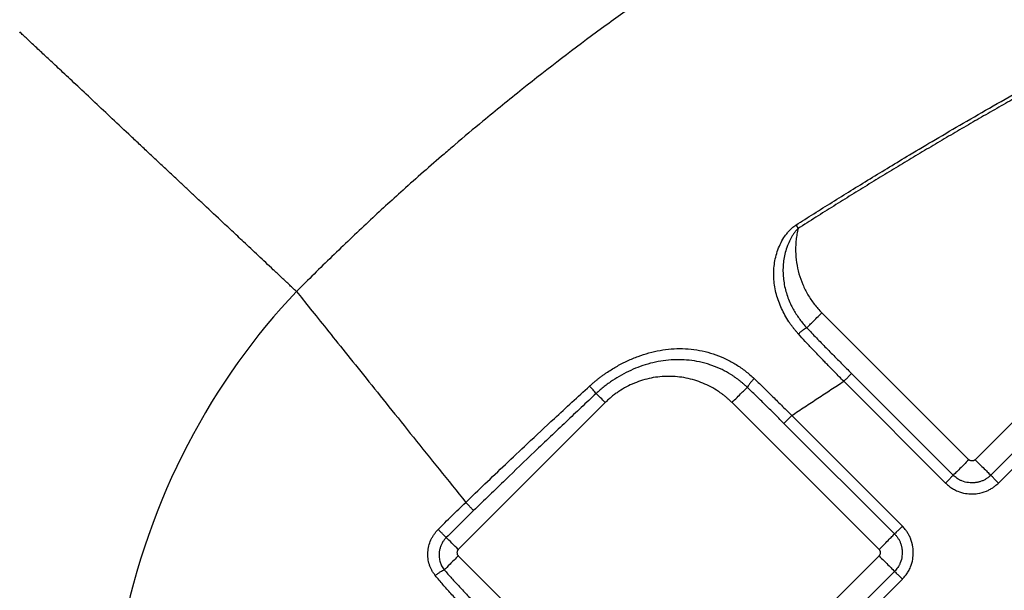
# Model space of a CAD drawing. Extents: x 526 to 610, y 679 to 808.
# Drawn here: x 560 to 564, y 726 to 729 of the extents above; entities that cross this region are included whole.
import ezdxf

# ---------------------------------------------------------------- set-up
doc = ezdxf.new("R2010")
doc.units = 0
doc.header["$MEASUREMENT"] = 0
doc.layers.add('1', color=4, linetype='Continuous')

# ---------------------------------------------------------------- blocks, each defined once
blk = doc.blocks.new('2024 JETSETTER LX HL')
at = {"layer": '1', "color": 3, "linetype": 'Continuous', "lineweight": 25}
for p, q in [((37.8335, 33.1694), (37.1747, 33.8283)), ((38.5206, 33.8283), (37.8618, 33.1694)), ((37.9315, 33.0997), (38.5903, 33.7585)), ((37.9664, 33.0648), (38.6252, 33.7237)), ((37.3076, 33.5558), (37.7638, 33.0997)), ((37.2728, 33.521), (37.7289, 33.0648)), ((36.2038, 33.4256), (35.545, 32.7667)), ((36.772, 33.4256), (37.4308, 32.7667)), ((37.5354, 32.8713), (37.0394, 33.3673)), ((37.5005, 32.8365), (37.0046, 33.3324)), ((36.2038, 32.0796), (35.545, 32.7385)), ((37.4308, 32.7385), (36.772, 32.0796)), ((36.8417, 32.0099), (37.5005, 32.6687)), ((36.8765, 31.975), (37.5354, 32.6339))]:
    blk.add_line(p, q, dxfattribs=at)
for points, knots in [([(41.6935, 37.2366), (41.6756, 37.2366), (41.6392, 37.2366), (41.5836, 37.236), (41.5258, 37.235), (41.466, 37.2334), (41.4041, 37.2313), (41.34, 37.2285), (41.274, 37.2251), (41.2058, 37.2209), (41.1356, 37.216), (41.0633, 37.2101), (40.9889, 37.2034), (40.9125, 37.1956), (40.8341, 37.1868), (40.7537, 37.1768), (40.6712, 37.1656), (40.5868, 37.1531), (40.5005, 37.1393), (40.3973, 37.1214), (40.2101, 37.0858), (39.9748, 37.0325), (39.7085, 36.9599), (39.5106, 36.8978), (39.3473, 36.8421), (39.1776, 36.7809), (38.8963, 36.6715), (38.5756, 36.5288), (38.2832, 36.3837), (38.0742, 36.2743), (37.8833, 36.1704), (37.717, 36.0772), (37.5762, 35.997), (37.4462, 35.9219), (37.2978, 35.8344), (37.1162, 35.7247), (36.8654, 35.5686), (36.604, 35.3972), (36.3627, 35.2299), (36.1222, 35.0567), (35.8881, 34.8777), (35.6709, 34.7012), (35.5547, 34.6034), (35.435, 34.5006), (35.3053, 34.3862), (35.1655, 34.2581), (35.0597, 34.1584), (34.9786, 34.0805), (34.8986, 34.0024), (34.846, 33.9498), (34.8198, 33.9236)], [0, 0, 0, 0, 0.0068046, 0.0138746, 0.0212106, 0.0288131, 0.0366827, 0.0448198, 0.0532251, 0.061899, 0.0708419, 0.0800542, 0.0895365, 0.099289, 0.1093121, 0.1196062, 0.1301717, 0.1410087, 0.1521176, 0.1634988, 0.1809041, 0.2247318, 0.255387, 0.2860909, 0.3038225, 0.3211933, 0.3549197, 0.4189888, 0.4551443, 0.4797041, 0.5091953, 0.5382852, 0.5526586, 0.571217, 0.5957482, 0.6187021, 0.6525968, 0.7091888, 0.7389538, 0.7658947, 0.823716, 0.8531365, 0.8745894, 0.8827188, 0.9145092, 0.9418327, 0.9564942, 0.9710746, 0.985576, 1, 1, 1, 1]), ([(34.8198, 33.9236), (34.8081, 33.9346), (34.7848, 33.9565), (34.7502, 33.989), (34.7159, 34.0212), (34.682, 34.053), (34.6484, 34.0846), (34.6151, 34.1158), (34.5757, 34.1528), (34.5307, 34.195), (34.468, 34.2538), (34.4106, 34.3075), (34.3587, 34.3562), (34.323, 34.3896), (34.2868, 34.4236), (34.2478, 34.4601), (34.2064, 34.4989), (34.1634, 34.5393), (34.1205, 34.5795), (34.0632, 34.6333), (33.9943, 34.698), (33.9145, 34.7732), (33.8406, 34.8426), (33.7845, 34.8951), (33.7453, 34.9319), (33.7194, 34.9562), (33.6949, 34.9791), (33.672, 35.0005), (33.6505, 35.0206), (33.6305, 35.0392), (33.6119, 35.0566), (33.5947, 35.0727), (33.5842, 35.0825), (33.579, 35.0874)], [0, 0, 0, 0, 0.0221586, 0.044255, 0.0662892, 0.0882608, 0.1101627, 0.1319852, 0.1537313, 0.1884737, 0.2221964, 0.2809795, 0.3068673, 0.3313703, 0.3569181, 0.3850869, 0.416342, 0.4486429, 0.4820245, 0.5146824, 0.5824133, 0.6481085, 0.7163857, 0.7791039, 0.8063637, 0.8329308, 0.858811, 0.8840102, 0.9085343, 0.9323893, 0.9555812, 0.978116, 1, 1, 1, 1]), ([(37.0583, 34.2215), (37.085, 34.2385), (37.139, 34.2728), (37.2211, 34.3243), (37.3051, 34.3765), (37.391, 34.4294), (37.4788, 34.4829), (37.5765, 34.5417), (37.6864, 34.6072), (37.8111, 34.6803), (37.9454, 34.7578), (38.0384, 34.8102), (38.0865, 34.8373)], [0, 0, 0, 0, 0.079218, 0.160069, 0.242565, 0.326714, 0.412527, 0.500016, 0.612054, 0.732694, 0.861989, 1, 1, 1, 1]), ([(38.0951, 34.8219), (38.0691, 34.8072), (38.017, 34.7779), (37.9388, 34.7333), (37.8605, 34.6882), (37.782, 34.6425), (37.7033, 34.5963), (37.6245, 34.5495), (37.5455, 34.5021), (37.4663, 34.4542), (37.387, 34.4057), (37.3075, 34.3566), (37.2278, 34.307), (37.1479, 34.2569), (37.0948, 34.2231), (37.0681, 34.2061)], [0, 0, 0, 0, 0.074764, 0.1498825, 0.2253569, 0.3011888, 0.3773796, 0.4539309, 0.530844, 0.6081203, 0.6857614, 0.7637686, 0.8421432, 0.9208865, 1, 1, 1, 1]), ([(37.0696, 33.7333), (37.0665, 33.7367), (37.0604, 33.7436), (37.0516, 33.7542), (37.0432, 33.7651), (37.035, 33.7761), (37.0233, 33.7932), (37.009, 33.8165), (36.9935, 33.847), (36.9806, 33.8784), (36.9672, 33.9215), (36.9595, 33.9662), (36.9585, 34.0113), (36.962, 34.0562), (36.9727, 34.1009), (36.9909, 34.1429), (37.0058, 34.1679), (37.0196, 34.1862), (37.0301, 34.1981), (37.0399, 34.2076), (37.0489, 34.2152), (37.0552, 34.2194), (37.0583, 34.2215)], [0, 0, 0, 0, 0.02501, 0.0499739, 0.0749147, 0.0998554, 0.1248193, 0.1876788, 0.2497081, 0.3121194, 0.3742764, 0.4990436, 0.5615941, 0.6236362, 0.7484343, 0.8124492, 0.8740093, 0.9061108, 0.9369364, 0.9590152, 0.9799884, 1, 1, 1, 1]), ([(37.0681, 34.2061), (37.0666, 34.2047), (37.0636, 34.2017), (37.0592, 34.1968), (37.0547, 34.1913), (37.0501, 34.1852), (37.0447, 34.1773), (37.0386, 34.1675), (37.0297, 34.1512), (37.0195, 34.1282), (37.0103, 34.0991), (37.0039, 34.0685), (37.0005, 34.038), (37.0001, 34.0073), (37.0032, 33.9666), (37.0138, 33.917), (37.0318, 33.8716), (37.0488, 33.8395), (37.0616, 33.8186), (37.0756, 33.7985), (37.0907, 33.7791), (37.1017, 33.767), (37.1073, 33.7609)], [0, 0, 0, 0, 0.012412, 0.0257908, 0.0401646, 0.05556, 0.0720026, 0.0980434, 0.1258694, 0.1846966, 0.2513805, 0.3122731, 0.3763961, 0.4395012, 0.5010582, 0.6274582, 0.7503282, 0.8000917, 0.8499564, 0.8999051, 0.9499236, 1, 1, 1, 1]), ([(37.0681, 34.2061), (37.0671, 34.2019), (37.0652, 34.1936), (37.0628, 34.181), (37.0608, 34.1683), (37.0593, 34.1557), (37.0581, 34.1429), (37.0573, 34.1301), (37.057, 34.1173), (37.057, 34.0917), (37.0602, 34.0532), (37.071, 34.003), (37.0881, 33.9545), (37.1074, 33.9163), (37.1256, 33.8873), (37.1406, 33.8666), (37.1568, 33.8467), (37.1687, 33.8344), (37.1747, 33.8283)], [0, 0, 0, 0, 0.031367, 0.06264, 0.09385, 0.12503, 0.156212, 0.187428, 0.218709, 0.250087, 0.375025, 0.500016, 0.624953, 0.749944, 0.812576, 0.874959, 0.937348, 1, 1, 1, 1]), ([(34.8198, 33.9236), (34.8573, 33.8769), (34.9023, 33.8207), (35.007, 33.6903), (35.0665, 33.616), (35.1975, 33.4528), (35.2689, 33.3638), (35.4192, 33.1764), (35.4981, 33.078), (35.5783, 32.9781)], [0, 0, 0, 0, 0.25, 0.25, 0.5, 0.5, 0.75, 0.75, 1, 1, 1, 1]), ([(37.1073, 33.7609), (37.1095, 33.7631), (37.1129, 33.7665), (37.1216, 33.7752), (37.1269, 33.7805), (37.1389, 33.7925), (37.1456, 33.7992), (37.1598, 33.8134), (37.1672, 33.8208), (37.1747, 33.8283)], [0, 0, 0, 0, 0.25, 0.25, 0.5, 0.5, 0.75, 0.75, 1, 1, 1, 1]), ([(37.1073, 33.7609), (37.1057, 33.7604), (37.1036, 33.7593), (37.0984, 33.7562), (37.0953, 33.7541), (37.0884, 33.749), (37.0846, 33.7461), (37.077, 33.7398), (37.0732, 33.7365), (37.0696, 33.7332)], [0, 0, 0, 0, 0.25, 0.25, 0.5, 0.5, 0.75, 0.75, 1, 1, 1, 1]), ([(37.2728, 33.521), (37.2661, 33.5278), (37.253, 33.5409), (37.2341, 33.5602), (37.2163, 33.5783), (37.1997, 33.5953), (37.1843, 33.6112), (37.1624, 33.6338), (37.1345, 33.6631), (37.1011, 33.6987), (37.0799, 33.722), (37.0696, 33.7333)], [0, 0, 0, 0, 0.097026, 0.188651, 0.274816, 0.355462, 0.430536, 0.499991, 0.676546, 0.843274, 1, 1, 1, 1]), ([(37.1073, 33.7609), (37.1144, 33.7534), (37.1286, 33.7383), (37.1502, 33.7157), (37.172, 33.6931), (37.1941, 33.6705), (37.2164, 33.6477), (37.2389, 33.6249), (37.2617, 33.602), (37.2846, 33.5789), (37.2999, 33.5636), (37.3076, 33.5558)], [0, 0, 0, 0, 0.108479, 0.217583, 0.327326, 0.437723, 0.548788, 0.660535, 0.772977, 0.886128, 1, 1, 1, 1]), ([(36.1335, 33.4994), (36.1372, 33.5026), (36.1444, 33.5091), (36.1555, 33.5186), (36.1668, 33.5278), (36.1784, 33.5368), (36.1901, 33.5456), (36.2021, 33.5542), (36.2244, 33.5694), (36.2577, 33.59), (36.3034, 33.6136), (36.3507, 33.6334), (36.4156, 33.6542), (36.4828, 33.6664), (36.5505, 33.6682), (36.6012, 33.6642), (36.651, 33.6551), (36.6996, 33.6407), (36.7463, 33.621), (36.7835, 33.6005), (36.8119, 33.5818), (36.8325, 33.5666), (36.8524, 33.5505), (36.865, 33.5388), (36.8713, 33.533)], [0, 0, 0, 0, 0.017726, 0.035473, 0.053248, 0.071059, 0.088915, 0.106822, 0.124789, 0.187439, 0.249685, 0.312499, 0.374547, 0.49944, 0.561755, 0.624274, 0.687174, 0.749037, 0.811544, 0.874332, 0.905713, 0.937075, 0.968482, 1, 1, 1, 1]), ([(36.8404, 33.494), (36.8372, 33.4969), (36.8309, 33.5029), (36.8211, 33.5115), (36.8109, 33.5199), (36.8003, 33.5282), (36.7893, 33.5362), (36.778, 33.5441), (36.7576, 33.5571), (36.7262, 33.5745), (36.691, 33.5893), (36.6608, 33.5993), (36.6309, 33.6075), (36.5766, 33.6176), (36.4984, 33.6199), (36.4208, 33.6068), (36.3611, 33.5883), (36.3176, 33.5705), (36.276, 33.5493), (36.2427, 33.5289), (36.2173, 33.5112), (36.1988, 33.4971), (36.1806, 33.4822), (36.1689, 33.4716), (36.1631, 33.4663)], [0, 0, 0, 0, 0.017231, 0.034708, 0.05243, 0.070394, 0.088601, 0.107047, 0.125732, 0.185656, 0.251075, 0.279238, 0.313403, 0.375988, 0.500714, 0.625714, 0.68934, 0.750495, 0.813595, 0.87534, 0.906197, 0.937243, 0.968502, 1, 1, 1, 1]), ([(36.772, 33.4256), (36.7688, 33.4286), (36.7626, 33.4348), (36.7528, 33.4436), (36.7428, 33.4521), (36.7325, 33.4603), (36.722, 33.4681), (36.7039, 33.4806), (36.6776, 33.4964), (36.6419, 33.5132), (36.6047, 33.5266), (36.5537, 33.5393), (36.4879, 33.5458), (36.4221, 33.5393), (36.3711, 33.5266), (36.3339, 33.5132), (36.2982, 33.4964), (36.27, 33.4794), (36.2485, 33.4643), (36.233, 33.4522), (36.218, 33.4393), (36.2086, 33.4302), (36.2038, 33.4256)], [0, 0, 0, 0, 0.020878, 0.041713, 0.062527, 0.083344, 0.104185, 0.125072, 0.187569, 0.2501, 0.312596, 0.375127, 0.500003, 0.62488, 0.687376, 0.749907, 0.812404, 0.874935, 0.906232, 0.937459, 0.968689, 1, 1, 1, 1]), ([(37.2728, 33.521), (37.2766, 33.5248), (37.2806, 33.5288), (37.2885, 33.5367), (37.2923, 33.5405), (37.2989, 33.5471), (37.3016, 33.5499), (37.3057, 33.5539), (37.307, 33.5552), (37.3076, 33.5558)], [0, 0, 0, 0, 0.25, 0.25, 0.5, 0.5, 0.75, 0.75, 1, 1, 1, 1]), ([(35.5783, 32.9781), (35.6069, 33.0056), (35.6662, 33.0625), (35.7581, 33.15), (35.8617, 33.248), (35.9871, 33.3655), (36.0808, 33.4511), (36.1335, 33.4994)], [0, 0, 0, 0, 0.156529, 0.323204, 0.500004, 0.718327, 1, 1, 1, 1]), ([(36.1631, 33.4663), (36.1591, 33.4709), (36.1542, 33.4765), (36.1438, 33.4882), (36.1384, 33.4941), (36.1336, 33.4993)], [0, 0, 0, 0, 0.5, 0.5, 1, 1, 1, 1]), ([(36.8713, 33.533), (36.8678, 33.5292), (36.8641, 33.5252), (36.857, 33.5171), (36.8536, 33.5131), (36.8478, 33.5058), (36.8454, 33.5025), (36.8419, 33.4973), (36.8409, 33.4953), (36.8404, 33.494)], [0, 0, 0, 0, 0.25, 0.25, 0.5, 0.5, 0.75, 0.75, 1, 1, 1, 1]), ([(36.8713, 33.533), (36.8774, 33.5271), (36.89, 33.5152), (36.9091, 33.4967), (36.929, 33.4772), (36.9497, 33.4569), (36.9711, 33.4357), (36.9933, 33.4137), (37.0161, 33.3908), (37.0316, 33.3752), (37.0394, 33.3673)], [0, 0, 0, 0, 0.108118, 0.221177, 0.339124, 0.461902, 0.589449, 0.721696, 0.858571, 1, 1, 1, 1]), ([(37.0394, 33.3673), (37.0591, 33.3804), (37.0983, 33.4065), (37.1569, 33.4453), (37.215, 33.4834), (37.2536, 33.5085), (37.2728, 33.521)], [0, 0, 0, 0, 0.254293, 0.505725, 0.754294, 1, 1, 1, 1]), ([(36.1631, 33.4663), (36.1408, 33.4454), (36.0956, 33.4031), (36.0273, 33.3386), (35.9576, 33.2724), (35.8669, 33.1859), (35.7519, 33.0753), (35.6609, 32.9871), (35.6133, 32.941)], [0, 0, 0, 0, 0.120579, 0.244105, 0.370578, 0.499998, 0.738597, 1, 1, 1, 1]), ([(36.772, 33.4256), (36.7797, 33.4333), (36.7875, 33.4411), (36.8021, 33.4557), (36.809, 33.4626), (36.8213, 33.4749), (36.8266, 33.4802), (36.8352, 33.4888), (36.8384, 33.492), (36.8404, 33.494)], [0, 0, 0, 0, 0.25, 0.25, 0.5, 0.5, 0.75, 0.75, 1, 1, 1, 1]), ([(37.0046, 33.3324), (36.9968, 33.3402), (36.9811, 33.3558), (36.9576, 33.3792), (36.9342, 33.4024), (36.9107, 33.4255), (36.8873, 33.4485), (36.8639, 33.4713), (36.8482, 33.4864), (36.8404, 33.494)], [0, 0, 0, 0, 0.14399, 0.287572, 0.430766, 0.573587, 0.716055, 0.858186, 1, 1, 1, 1]), ([(37.0046, 33.3324), (37.0052, 33.333), (37.0065, 33.3343), (37.0106, 33.3384), (37.0133, 33.3411), (37.0199, 33.3477), (37.0237, 33.3515), (37.0316, 33.3594), (37.0356, 33.3635), (37.0394, 33.3673)], [0, 0, 0, 0, 0.25, 0.25, 0.5, 0.5, 0.75, 0.75, 1, 1, 1, 1]), ([(37.8335, 33.1694), (37.8261, 33.162), (37.8182, 33.1541), (37.8026, 33.1386), (37.795, 33.131), (37.7817, 33.1177), (37.7761, 33.112), (37.7678, 33.1037), (37.7651, 33.101), (37.7638, 33.0997)], [0, 0, 0, 0, 0.25, 0.25, 0.5, 0.5, 0.75, 0.75, 1, 1, 1, 1]), ([(37.8618, 33.1694), (37.8611, 33.1688), (37.8598, 33.1676), (37.8576, 33.1662), (37.8552, 33.165), (37.8528, 33.1642), (37.8502, 33.1637), (37.8476, 33.1635), (37.8442, 33.1637), (37.8402, 33.1648), (37.8363, 33.1669), (37.8344, 33.1686), (37.8335, 33.1694)], [0, 0, 0, 0, 0.0857246, 0.1698516, 0.2529838, 0.3355564, 0.4178713, 0.500139, 0.5821734, 0.749994, 0.8867231, 1, 1, 1, 1]), ([(37.8618, 33.1694), (37.87, 33.1612), (37.8783, 33.1529), (37.8938, 33.1374), (37.9011, 33.1301), (37.9137, 33.1175), (37.9191, 33.1121), (37.9273, 33.1039), (37.9301, 33.1011), (37.9315, 33.0997)], [0, 0, 0, 0, 0.25, 0.25, 0.5, 0.5, 0.75, 0.75, 1, 1, 1, 1]), ([(34.038, 32.3897), (33.9524, 32.4166), (33.7706, 32.4737), (33.5712, 32.5365), (33.4336, 32.5793), (33.3433, 32.6072), (33.1711, 32.6599), (32.9004, 32.7424), (32.5551, 32.8484), (32.1843, 32.963), (31.9358, 33.0402), (31.8107, 33.0791)], [0, 0, 0, 0, 0.115031, 0.244338, 0.268336, 0.300105, 0.365765, 0.49981, 0.664174, 0.830905, 1, 1, 1, 1]), ([(37.7638, 33.0997), (37.7631, 33.0991), (37.7618, 33.0978), (37.7578, 33.0937), (37.755, 33.091), (37.7484, 33.0844), (37.7446, 33.0806), (37.7368, 33.0727), (37.7327, 33.0686), (37.7289, 33.0648)], [0, 0, 0, 0, 0.25, 0.25, 0.5, 0.5, 0.75, 0.75, 1, 1, 1, 1]), ([(37.7289, 33.0648), (37.7309, 33.0629), (37.735, 33.0589), (37.7417, 33.0532), (37.7489, 33.0477), (37.7567, 33.0423), (37.765, 33.0373), (37.774, 33.0326), (37.7914, 33.0247), (37.8161, 33.0176), (37.8464, 33.0149), (37.8781, 33.0174), (37.9047, 33.0248), (37.9269, 33.0352), (37.94, 33.0431), (37.9534, 33.0528), (37.9614, 33.0603), (37.9664, 33.0648)], [0, 0, 0, 0, 0.031901, 0.065093, 0.09958, 0.135377, 0.1725, 0.210971, 0.250817, 0.389825, 0.500526, 0.595923, 0.750129, 0.812319, 0.874981, 0.923664, 1, 1, 1, 1]), ([(37.9315, 33.0997), (37.9298, 33.0981), (37.9266, 33.0949), (37.9213, 33.0906), (37.9159, 33.0866), (37.9103, 33.0829), (37.9045, 33.0796), (37.8986, 33.0766), (37.8925, 33.074), (37.8863, 33.0717), (37.88, 33.0698), (37.8737, 33.0682), (37.8672, 33.067), (37.8608, 33.0661), (37.8542, 33.0656), (37.8448, 33.0653), (37.8272, 33.0664), (37.8079, 33.0714), (37.791, 33.0793), (37.7807, 33.0855), (37.7716, 33.0923), (37.7663, 33.0973), (37.7638, 33.0997)], [0, 0, 0, 0, 0.0370104, 0.0736482, 0.1099724, 0.1460353, 0.1818829, 0.2175551, 0.2530864, 0.288506, 0.3238386, 0.359105, 0.3943224, 0.4295055, 0.4646668, 0.4998176, 0.5820519, 0.7490438, 0.8178147, 0.8825073, 0.9432176, 1, 1, 1, 1]), ([(37.9664, 33.0648), (37.9625, 33.0686), (37.9585, 33.0727), (37.9506, 33.0806), (37.9468, 33.0844), (37.9402, 33.091), (37.9375, 33.0937), (37.9334, 33.0978), (37.9321, 33.0991), (37.9315, 33.0997)], [0, 0, 0, 0, 0.25, 0.25, 0.5, 0.5, 0.75, 0.75, 1, 1, 1, 1]), ([(35.4547, 32.8566), (35.4649, 32.8667), (35.4851, 32.8871), (35.5158, 32.9175), (35.5469, 32.9479), (35.5678, 32.968), (35.5783, 32.9781)], [0, 0, 0, 0, 0.248069, 0.497224, 0.747768, 1, 1, 1, 1]), ([(35.6133, 32.941), (35.6113, 32.9432), (35.609, 32.9457), (35.6036, 32.9515), (35.6006, 32.9548), (35.5942, 32.9615), (35.5909, 32.965), (35.5844, 32.9718), (35.5812, 32.9751), (35.5783, 32.9781)], [0, 0, 0, 0, 0.25, 0.25, 0.5, 0.5, 0.75, 0.75, 1, 1, 1, 1]), ([(35.6133, 32.941), (35.6031, 32.931), (35.5826, 32.911), (35.552, 32.8809), (35.5216, 32.8507), (35.5014, 32.8305), (35.4913, 32.8204)], [0, 0, 0, 0, 0.250324, 0.500424, 0.750313, 1, 1, 1, 1]), ([(35.442, 32.65), (35.4406, 32.6518), (35.4377, 32.6555), (35.4337, 32.6612), (35.4299, 32.6671), (35.4253, 32.6753), (35.4202, 32.6858), (35.4137, 32.7034), (35.4086, 32.7264), (35.4078, 32.7547), (35.4121, 32.7829), (35.42, 32.8054), (35.4287, 32.8224), (35.4363, 32.8346), (35.4449, 32.8461), (35.4514, 32.8531), (35.4547, 32.8566)], [0, 0, 0, 0, 0.030915, 0.062012, 0.09336, 0.125027, 0.187536, 0.249895, 0.374668, 0.49958, 0.62449, 0.749273, 0.81203, 0.874508, 0.937049, 1, 1, 1, 1]), ([(35.4913, 32.8204), (35.4892, 32.8225), (35.4867, 32.8249), (35.4811, 32.8305), (35.4779, 32.8336), (35.4713, 32.8401), (35.4678, 32.8436), (35.4611, 32.8503), (35.4578, 32.8536), (35.4547, 32.8566)], [0, 0, 0, 0, 0.25, 0.25, 0.5, 0.5, 0.75, 0.75, 1, 1, 1, 1]), ([(37.4308, 32.7667), (37.4391, 32.775), (37.4473, 32.7833), (37.4629, 32.7988), (37.4701, 32.8061), (37.4828, 32.8187), (37.4881, 32.8241), (37.4963, 32.8323), (37.4991, 32.8351), (37.5005, 32.8365)], [0, 0, 0, 0, 0.25, 0.25, 0.5, 0.5, 0.75, 0.75, 1, 1, 1, 1]), ([(37.5354, 32.8713), (37.5316, 32.8675), (37.5275, 32.8635), (37.5197, 32.8556), (37.5159, 32.8518), (37.5093, 32.8452), (37.5065, 32.8424), (37.5025, 32.8384), (37.5012, 32.8371), (37.5005, 32.8365)], [0, 0, 0, 0, 0.25, 0.25, 0.5, 0.5, 0.75, 0.75, 1, 1, 1, 1]), ([(37.5005, 32.8365), (37.5021, 32.8348), (37.5053, 32.8315), (37.5096, 32.8263), (37.5137, 32.8209), (37.5173, 32.8152), (37.5207, 32.8095), (37.5236, 32.8035), (37.5263, 32.7975), (37.5285, 32.7913), (37.5305, 32.785), (37.532, 32.7786), (37.5333, 32.7722), (37.5341, 32.7657), (37.5347, 32.7592), (37.5349, 32.7498), (37.5338, 32.7321), (37.5289, 32.7128), (37.521, 32.6959), (37.5147, 32.6856), (37.508, 32.6766), (37.5029, 32.6713), (37.5005, 32.6687)], [0, 0, 0, 0, 0.0370104, 0.0736482, 0.1099724, 0.1460353, 0.1818829, 0.2175551, 0.2530864, 0.288506, 0.3238386, 0.359105, 0.3943224, 0.4295055, 0.4646668, 0.4998176, 0.582052, 0.7490438, 0.8178147, 0.8825073, 0.9432176, 1, 1, 1, 1]), ([(37.5354, 32.6339), (37.5373, 32.6359), (37.5413, 32.64), (37.547, 32.6466), (37.5526, 32.6538), (37.5579, 32.6616), (37.5629, 32.67), (37.5677, 32.679), (37.5755, 32.6964), (37.5826, 32.721), (37.5853, 32.7514), (37.5829, 32.783), (37.5754, 32.8097), (37.565, 32.8319), (37.5571, 32.845), (37.5475, 32.8584), (37.54, 32.8664), (37.5354, 32.8713)], [0, 0, 0, 0, 0.031901, 0.065093, 0.09958, 0.135377, 0.1725, 0.210971, 0.250817, 0.389825, 0.500526, 0.595923, 0.750129, 0.812319, 0.874981, 0.923664, 1, 1, 1, 1]), ([(35.4913, 32.8204), (35.4898, 32.8188), (35.4867, 32.8155), (35.4823, 32.8103), (35.4783, 32.8048), (35.4745, 32.7989), (35.4711, 32.7927), (35.468, 32.7862), (35.4653, 32.7793), (35.463, 32.7722), (35.4612, 32.7647), (35.4598, 32.757), (35.4586, 32.7454), (35.4589, 32.7295), (35.462, 32.7138), (35.4663, 32.7018), (35.4701, 32.6934), (35.4752, 32.6843), (35.4797, 32.6785), (35.482, 32.6755)], [0, 0, 0, 0, 0.041915, 0.084205, 0.126993, 0.1704, 0.214542, 0.259528, 0.305465, 0.35245, 0.400576, 0.44993, 0.500596, 0.619853, 0.749988, 0.802325, 0.861114, 0.926796, 1, 1, 1, 1]), ([(35.545, 32.7667), (35.5359, 32.7759), (35.526, 32.7858), (35.5071, 32.8046), (35.4982, 32.8135), (35.4913, 32.8204)], [0, 0, 0, 0, 0.5, 0.5, 1, 1, 1, 1]), ([(35.545, 32.7667), (35.5444, 32.7661), (35.5432, 32.7648), (35.5418, 32.7626), (35.5404, 32.7599), (35.5394, 32.7565), (35.539, 32.7526), (35.5394, 32.7487), (35.5406, 32.7449), (35.5424, 32.7414), (35.5441, 32.7394), (35.545, 32.7385)], [0, 0, 0, 0, 0.083478, 0.166388, 0.250171, 0.374789, 0.500105, 0.62472, 0.750039, 0.874841, 1, 1, 1, 1]), ([(37.4308, 32.7667), (37.4314, 32.7661), (37.4326, 32.7648), (37.4341, 32.7625), (37.4352, 32.7602), (37.436, 32.7577), (37.4365, 32.7552), (37.4367, 32.7526), (37.4365, 32.7491), (37.4354, 32.7452), (37.4334, 32.7413), (37.4316, 32.7393), (37.4308, 32.7385)], [0, 0, 0, 0, 0.085725, 0.169852, 0.252984, 0.335556, 0.417871, 0.500139, 0.582173, 0.749994, 0.886723, 1, 1, 1, 1]), ([(35.545, 32.7385), (35.532, 32.7255), (35.5191, 32.7126), (35.497, 32.6905), (35.4879, 32.6813), (35.482, 32.6755)], [0, 0, 0, 0, 0.5, 0.5, 1, 1, 1, 1]), ([(37.4308, 32.7385), (37.4382, 32.7311), (37.4461, 32.7231), (37.4616, 32.7076), (37.4693, 32.7), (37.4825, 32.6867), (37.4882, 32.6811), (37.4965, 32.6727), (37.4992, 32.67), (37.5005, 32.6687)], [0, 0, 0, 0, 0.25, 0.25, 0.5, 0.5, 0.75, 0.75, 1, 1, 1, 1]), ([(35.442, 32.6501), (35.4455, 32.6529), (35.4492, 32.6558), (35.4567, 32.6614), (35.4606, 32.664), (35.4678, 32.6686), (35.4712, 32.6706), (35.4772, 32.6737), (35.4799, 32.6748), (35.482, 32.6755)], [0, 0, 0, 0, 0.25, 0.25, 0.5, 0.5, 0.75, 0.75, 1, 1, 1, 1]), ([(35.482, 32.6755), (35.4875, 32.6692), (35.4985, 32.6566), (35.5153, 32.6378), (35.5326, 32.6188), (35.5503, 32.5997), (35.5683, 32.5804), (35.5867, 32.5609), (35.6055, 32.5413), (35.6342, 32.5115), (35.6731, 32.4716), (35.7225, 32.4216), (35.7558, 32.3883), (35.7725, 32.3715)], [0, 0, 0, 0, 0.0596164, 0.1200452, 0.1812938, 0.2433695, 0.3062794, 0.37003, 0.4346278, 0.5000791, 0.664952, 0.831562, 1, 1, 1, 1]), ([(37.5005, 32.6687), (37.5012, 32.6681), (37.5025, 32.6668), (37.5065, 32.6628), (37.5093, 32.66), (37.5159, 32.6534), (37.5197, 32.6496), (37.5275, 32.6417), (37.5316, 32.6377), (37.5354, 32.6339)], [0, 0, 0, 0, 0.25, 0.25, 0.5, 0.5, 0.75, 0.75, 1, 1, 1, 1]), ([(35.7376, 32.3366), (35.7317, 32.3425), (35.7195, 32.3546), (35.7007, 32.3732), (35.6811, 32.3928), (35.6556, 32.4183), (35.6234, 32.4509), (35.5869, 32.4887), (35.5491, 32.5285), (35.5188, 32.5614), (35.494, 32.5891), (35.4764, 32.6091), (35.459, 32.6294), (35.4477, 32.6431), (35.442, 32.65)], [0, 0, 0, 0, 0.057734, 0.118592, 0.182618, 0.249859, 0.368143, 0.499845, 0.614256, 0.749702, 0.812077, 0.874861, 0.936689, 1, 1, 1, 1])]:
    blk.add_open_spline(points, degree=3, knots=knots, dxfattribs=at)
for points in [[(37.0586, 34.221), (37.0616, 34.2163), (37.0649, 34.2112), (37.0681, 34.2061)], [(34.8198, 33.9236), (34.4483, 33.5344), (34.1525, 32.9953), (34.038, 32.3897)], [(36.2038, 33.4256), (36.1894, 33.44), (36.1749, 33.4545), (36.1631, 33.4663)]]:
    blk.add_open_spline(points, degree=3, dxfattribs=at)

msp = doc.modelspace()

# ---------------------------------------------------------------- block references
at = {"layer": '1'}
msp.add_blockref('2024 JETSETTER LX HL', (525.9297, 693.7865), dxfattribs=at)

doc.saveas('drawing.dxf')
